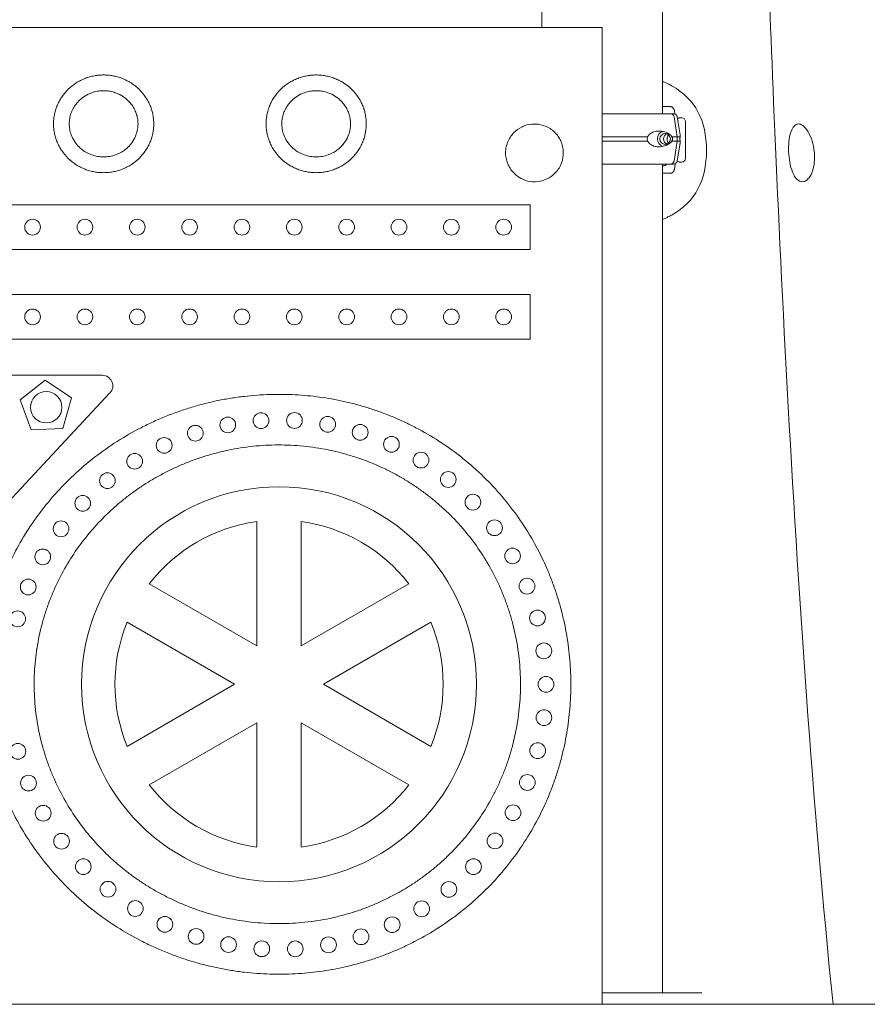
# Model space of a CAD drawing. Units: millimetres. Extents: x -1087 to 26770, y -4465 to 5978.
# Drawn here: x 18333 to 19140, y 1311 to 2249 of the extents above; entities that cross this region are included whole.
import ezdxf

# ---------------------------------------------------------------- set-up
doc = ezdxf.new("R2010")
doc.units = ezdxf.units.MM

msp = doc.modelspace()

# ---------------------------------------------------------------- linework, layer by layer
at = {"color": 0, "linetype": 'Continuous', "lineweight": 0, "extrusion": (0, 1, 0)}
for p, q in [((18830.08, 2241.4), (18830.08, 3246.63)), ((18945.08, 2159.39), (18945.08, 3246.63)), ((18887.58, 1311.4), (18887.58, 2241.4)), ((18952.44, 2166.15), (18945.08, 2166.15)), ((18959.06, 2137.39), (18956.02, 2156.47)), ((18956.75, 2159.19), (18956.29, 2162.39)), ((18959.01, 2156.47), (18961.56, 2141.17)), ((18379.87, 2152.55), (18379.87, 2152.53)), ((18582.39, 2152.55), (18582.39, 2152.53)), ((18963.32, 2155.4), (18960.91, 2155.4)), ((18956.02, 2114.32), (18959.06, 2133.39)), ((18959.01, 2114.32), (18961.56, 2129.62)), ((18959.06, 2133.39), (18959.06, 2137.39)), ((18945.08, 1322.4), (18945.08, 2111.39)), ((18945.58, 2109.65), (18945.08, 2109.65)), ((18950.4, 2111.39), (18952.71, 2111.39)), ((18950.4, 2111.39), (18952.71, 2111.39)), ((18956.29, 2106.41), (18957.06, 2111.73)), ((18963.32, 2113.4), (18960.91, 2113.4)), ((18945.08, 2102.65), (18952.44, 2102.65)), ((17771.53, 2072.72), (18818.8, 2072.72)), ((18818.8, 2072.72), (18818.8, 2030)), ((18818.8, 2030), (17771.53, 2030)), ((17771.53, 1987.29), (18818.8, 1987.29)), ((18818.8, 1987.29), (18818.8, 1944.57)), ((18818.8, 1944.57), (17771.53, 1944.57)), ((18202.3, 1910.31), (18411.25, 1910.31)), ((18356.79, 1905.68), (18332.97, 1886.95)), ((18381.96, 1888.81), (18356.79, 1905.68)), ((18418.56, 1893.49), (18317.01, 1784.6)), ((18332.97, 1886.95), (18343.42, 1858.51)), ((18373.7, 1859.66), (18381.96, 1888.81)), ((18343.42, 1858.51), (18373.7, 1859.66)), ((18558.47, 1652.74), (18558.47, 1771.04)), ((18600.77, 1771.04), (18600.77, 1652.74)), ((18456.02, 1711.89), (18558.47, 1652.74)), ((18600.77, 1652.74), (18703.22, 1711.89)), ((18537.33, 1616.11), (18434.87, 1675.26)), ((18724.37, 1675.26), (18621.92, 1616.11)), ((18434.87, 1556.96), (18537.33, 1616.11)), ((18621.92, 1616.11), (18724.37, 1556.96)), ((18558.47, 1579.48), (18456.02, 1520.33)), ((18558.47, 1461.18), (18558.47, 1579.48)), ((18703.22, 1520.33), (18600.77, 1579.48)), ((18600.77, 1579.48), (18600.77, 1461.18)), ((18892.09, 1322.4), (18887.58, 1322.4)), ((18892.09, 1322.4), (18982.59, 1322.4)), ((18887.58, 1311.4), (17727.58, 1311.4)), ((18887.58, 1311.4), (18987.59, 1311.4)), ((19107.52, 1311.4), (18987.59, 1311.4))]:
    msp.add_line(p, q, dxfattribs=at)
at = {"color": 0, "linetype": 'Continuous', "lineweight": 0}
for centre, radius in [((18344.8, 2051.36), 7.5), ((18394.67, 2051.36), 7.5), ((18444.54, 2051.36), 7.5), ((18494.41, 2051.36), 7.5), ((18544.28, 2051.36), 7.5), ((18594.15, 2051.36), 7.5), ((18644.02, 2051.36), 7.5), ((18693.89, 2051.36), 7.5), ((18743.76, 2051.36), 7.5), ((18793.63, 2051.36), 7.5), ((18344.8, 1965.93), 7.5), ((18394.67, 1965.93), 7.5), ((18444.54, 1965.93), 7.5), ((18494.41, 1965.93), 7.5), ((18544.28, 1965.93), 7.5), ((18594.15, 1965.93), 7.5), ((18644.02, 1965.93), 7.5), ((18693.89, 1965.93), 7.5), ((18743.76, 1965.93), 7.5), ((18793.63, 1965.93), 7.5), ((18357.77, 1879.92), 14.99)]:
    msp.add_circle(centre, radius, dxfattribs=at)
at = {"color": 0, "linetype": 'Continuous', "lineweight": 0, "extrusion": (0, 0, -1)}
for centre, radius in [((-18530.78, 1863.06), 7.5), ((-18562.41, 1867.12), 7.5), ((-18594.31, 1867.3), 7.5), ((-18625.98, 1863.58), 7.5), ((-18499.88, 1855.17), 7.5), ((-18656.95, 1855.97), 7.5), ((-18470.17, 1843.58), 7.5), ((-18686.74, 1844.58), 7.5), ((-18442.09, 1828.45), 7.5), ((-18714.87, 1829.56), 7.5), ((-18416.09, 1809.99), 7.5), ((-18740.88, 1811.11), 7.5), ((-18579.62, 1616.11), 188.09), ((-18392.57, 1788.45), 7.5), ((-18764.35, 1789.52), 7.5), ((-18784.89, 1765.12), 7.5), ((-18371.93, 1764.14), 7.5), ((-18354.52, 1737.42), 7.5), ((-18802.16, 1738.31), 7.5), ((-18340.64, 1708.71), 7.5), ((-18815.89, 1709.53), 7.5), ((-18330.55, 1678.46), 7.5), ((-18825.86, 1679.24), 7.5), ((-18831.93, 1647.93), 7.5), ((-18833.99, 1616.11), 7.5), ((-18832.03, 1584.28), 7.5), ((-18330.75, 1552.23), 7.5), ((-18826.06, 1552.95), 7.5), ((-18340.93, 1522.01), 7.5), ((-18816.18, 1522.63), 7.5), ((-18354.9, 1493.34), 7.5), ((-18802.54, 1493.8), 7.5), ((-18372.39, 1466.68), 7.5), ((-18785.35, 1466.94), 7.5), ((-18393.11, 1442.44), 7.5), ((-18764.88, 1442.48), 7.5), ((-18416.69, 1420.96), 7.5), ((-18741.48, 1420.82), 7.5), ((-18442.75, 1402.58), 7.5), ((-18715.52, 1402.29), 7.5), ((-18470.87, 1387.53), 7.5), ((-18687.44, 1387.18), 7.5), ((-18500.62, 1376.03), 7.5), ((-18657.69, 1375.7), 7.5), ((-18531.54, 1368.24), 7.5), ((-18563.18, 1364.26), 7.5), ((-18595.08, 1364.18), 7.5), ((-18626.74, 1368), 7.5)]:
    msp.add_circle(centre, radius, dxfattribs=at)
for centre, radius, start, end in [((-18412.41, 2147.6), 48.65, 68.92199, 74.43072), ((-18412.46, 2147.41), 48.84, 74.43005, 79.78778), ((-18412.49, 2147.28), 48.98, 79.78707, 84.98085), ((-18412.49, 2147.22), 49.04, 84.98014, 90.00034), ((-18412.49, 2147.22), 49.04, 89.99966, 95.02009), ((-18412.5, 2147.28), 48.98, 95.01938, 100.21341), ((-18412.52, 2147.41), 48.84, 100.2127, 105.57069), ((-18412.58, 2147.6), 48.65, 105.57002, 111.07902), ((-18614.93, 2147.6), 48.65, 68.92199, 74.43072), ((-18614.99, 2147.41), 48.84, 74.43005, 79.78778), ((-18615.01, 2147.28), 48.98, 79.78707, 84.98085), ((-18615.02, 2147.22), 49.04, 84.98014, 90.00034), ((-18615.02, 2147.22), 49.04, 89.99966, 95.02009), ((-18615.02, 2147.28), 48.98, 95.01938, 100.21341), ((-18615.05, 2147.41), 48.84, 100.2127, 105.57069), ((-18615.1, 2147.6), 48.65, 105.57002, 111.07902), ((-18411.87, 2148.58), 47.52, 45.77676, 57.53453), ((-18412.17, 2148.13), 48.07, 57.52244, 63.27986), ((-18412.31, 2147.84), 48.39, 63.27937, 68.92259), ((-18412.67, 2147.84), 48.39, 111.07842, 116.72192), ((-18412.81, 2148.13), 48.07, 116.72142, 122.47913), ((-18413.12, 2148.58), 47.52, 122.46705, 134.22538), ((-18614.4, 2148.58), 47.52, 45.77676, 57.53453), ((-18614.7, 2148.13), 48.07, 57.52244, 63.27986), ((-18614.84, 2147.84), 48.39, 63.27937, 68.92259), ((-18615.2, 2147.84), 48.39, 111.07842, 116.72192), ((-18615.34, 2148.13), 48.07, 116.72142, 122.47913), ((-18615.64, 2148.58), 47.52, 122.46705, 134.22538), ((-18410.9, 2149.44), 46.22, 27.96813, 33.87809), ((-18411.33, 2149.13), 46.76, 33.89024, 45.77696), ((-18413.65, 2149.13), 46.76, 134.22519, 146.11137), ((-18414.09, 2149.44), 46.22, 146.12352, 152.0332), ((-18613.42, 2149.44), 46.22, 27.96813, 33.87809), ((-18613.86, 2149.13), 46.76, 33.89024, 45.77696), ((-18616.18, 2149.13), 46.76, 134.22519, 146.11137), ((-18616.61, 2149.44), 46.22, 146.12352, 152.0332), ((-18410.4, 2149.67), 45.67, 16.37834, 22.12385), ((-18410.63, 2149.58), 45.92, 22.12423, 27.96778), ((-18414.36, 2149.58), 45.92, 152.03355, 157.87682), ((-18414.59, 2149.67), 45.67, 157.8772, 163.62243), ((-18612.92, 2149.67), 45.67, 16.37834, 22.12385), ((-18613.15, 2149.58), 45.92, 22.12423, 27.96778), ((-18616.88, 2149.58), 45.92, 152.03355, 157.87682), ((-18617.11, 2149.67), 45.67, 157.8772, 163.62243), ((-18410.1, 2149.75), 45.36, 5.29299, 10.75916), ((-18410.22, 2149.73), 45.48, 10.75946, 16.37797), ((-18414.77, 2149.73), 45.48, 163.6228, 169.24104), ((-18414.89, 2149.75), 45.36, 169.24135, 174.70725), ((-18612.62, 2149.75), 45.36, 5.29299, 10.75916), ((-18612.74, 2149.73), 45.48, 10.75946, 16.37797), ((-18617.29, 2149.73), 45.48, 163.6228, 169.24104), ((-18617.41, 2149.75), 45.36, 169.24135, 174.70725), ((-18955.56, 2155.89), 3.5, 90, 170.53767), ((-18410.04, 2149.76), 45.3, 0.00007, 5.29278), ((-18410.04, 2149.76), 45.3, 354.70746, 359.99993), ((-18414.95, 2149.76), 45.3, 174.70746, 179.99993), ((-18414.95, 2149.76), 45.3, 180.00007, 185.29278), ((-18612.56, 2149.76), 45.3, 0.00007, 5.29278), ((-18612.56, 2149.76), 45.3, 354.70746, 359.99993), ((-18617.47, 2149.76), 45.3, 174.70746, 179.99993), ((-18617.47, 2149.76), 45.3, 180.00007, 185.29278), ((-18963.32, 2151.9), 3.5, 90.00001, 180.00001), ((-18410.1, 2149.76), 45.36, 349.24135, 354.70725), ((-18410.22, 2149.79), 45.48, 343.6228, 349.24104), ((-18414.77, 2149.79), 45.48, 190.75946, 196.37797), ((-18414.89, 2149.76), 45.36, 185.29299, 190.75916), ((-18612.62, 2149.76), 45.36, 349.24135, 354.70725), ((-18612.74, 2149.79), 45.48, 343.6228, 349.24104), ((-18617.29, 2149.79), 45.48, 190.75946, 196.37797), ((-18617.41, 2149.76), 45.36, 185.29299, 190.75916), ((-18410.4, 2149.84), 45.67, 337.8772, 343.62243), ((-18410.63, 2149.93), 45.92, 332.03355, 337.87682), ((-18410.9, 2150.08), 46.22, 326.12352, 332.0332), ((-18414.09, 2150.08), 46.22, 207.96813, 213.87809), ((-18414.36, 2149.93), 45.92, 202.12423, 207.96778), ((-18414.59, 2149.84), 45.67, 196.37834, 202.12385), ((-18612.92, 2149.84), 45.67, 337.8772, 343.62243), ((-18613.15, 2149.93), 45.92, 332.03355, 337.87682), ((-18613.42, 2150.08), 46.22, 326.12352, 332.0332), ((-18616.61, 2150.08), 46.22, 207.96813, 213.87809), ((-18616.88, 2149.93), 45.92, 202.12423, 207.96778), ((-18617.11, 2149.84), 45.67, 196.37834, 202.12385), ((-18411.33, 2150.38), 46.76, 314.22519, 326.11137), ((-18413.65, 2150.38), 46.76, 213.89024, 225.77696), ((-18613.86, 2150.38), 46.76, 314.22519, 326.11137), ((-18616.18, 2150.38), 46.76, 213.89024, 225.77696), ((-18411.87, 2150.93), 47.52, 302.46705, 314.22538), ((-18412.17, 2151.39), 48.07, 296.72142, 302.47913), ((-18412.81, 2151.39), 48.07, 237.52244, 243.27986), ((-18413.12, 2150.93), 47.52, 225.77676, 237.53453), ((-18614.4, 2150.93), 47.52, 302.46705, 314.22538), ((-18614.7, 2151.39), 48.07, 296.72142, 302.47913), ((-18615.34, 2151.39), 48.07, 237.52244, 243.27986), ((-18615.64, 2150.93), 47.52, 225.77676, 237.53453), ((-18955.56, 2114.89), 3.5, 189.46232, 270), ((-18963.32, 2116.9), 3.5, 180.00001, 270.00001), ((-18412.31, 2151.67), 48.39, 291.07842, 296.72192), ((-18412.41, 2151.91), 48.65, 285.57002, 291.07902), ((-18412.46, 2152.1), 48.84, 280.2127, 285.57069), ((-18412.49, 2152.23), 48.98, 275.01938, 280.21341), ((-18412.49, 2152.29), 49.04, 269.99966, 275.02009), ((-18412.49, 2152.29), 49.04, 264.98014, 270.00034), ((-18412.5, 2152.23), 48.98, 259.78707, 264.98085), ((-18412.52, 2152.1), 48.84, 254.43005, 259.78778), ((-18412.58, 2151.91), 48.65, 248.92199, 254.43072), ((-18412.67, 2151.67), 48.39, 243.27937, 248.92259), ((-18614.84, 2151.67), 48.39, 291.07842, 296.72192), ((-18614.93, 2151.91), 48.65, 285.57002, 291.07902), ((-18614.99, 2152.1), 48.84, 280.2127, 285.57069), ((-18615.01, 2152.23), 48.98, 275.01938, 280.21341), ((-18615.02, 2152.29), 49.04, 269.99966, 275.02009), ((-18615.02, 2152.29), 49.04, 264.98014, 270.00034), ((-18615.02, 2152.23), 48.98, 259.78707, 264.98085), ((-18615.05, 2152.1), 48.84, 254.43005, 259.78778), ((-18615.1, 2151.91), 48.65, 248.92199, 254.43072), ((-18615.2, 2151.67), 48.39, 243.27937, 248.92259), ((-18411.25, 1900.31), 10, 90, 223.00244), ((-18579.76, 1603.91), 288.29, 75.78338, 78.32601), ((-18579.75, 1603.99), 288.21, 78.32592, 80.84746), ((-18579.71, 1604.21), 287.99, 80.84738, 83.34639), ((-18579.67, 1604.55), 287.64, 83.34631, 85.82142), ((-18579.64, 1605.01), 287.18, 85.82134, 88.27123), ((-18579.62, 1605.58), 286.61, 88.27117, 90.69457), ((-18579.63, 1606.23), 285.96, 90.69451, 93.09022), ((-18579.67, 1606.96), 285.24, 93.09017, 95.45699), ((-18579.74, 1607.74), 284.45, 95.45695, 97.79375), ((-18579.86, 1608.56), 283.62, 97.7937, 100.13519), ((-18580.01, 1609.42), 282.74, 100.13513, 102.51603), ((-18580.21, 1610.32), 281.83, 102.51598, 104.9353), ((-18579.59, 1604.44), 287.74, 68.0449, 70.6413), ((-18579.7, 1604.13), 288.06, 70.64122, 73.22137), ((-18579.75, 1603.95), 288.25, 73.22128, 75.78347), ((-18580.45, 1611.23), 280.88, 104.93526, 107.39176), ((-18580.74, 1612.14), 279.93, 107.39173, 109.88389), ((-18581.06, 1613.02), 278.99, 109.88387, 112.40989), ((-18579.18, 1605.39), 286.7, 62.81091, 65.43423), ((-18579.42, 1604.86), 287.28, 65.43416, 68.04498), ((-18581.41, 1613.87), 278.07, 112.40989, 114.96768), ((-18581.78, 1614.66), 277.2, 114.96769, 117.55488), ((-18578.67, 1606.35), 285.61, 57.53713, 62.8128), ((-18582.33, 1615.71), 276.01, 117.55311, 122.80489), ((-18577.72, 1607.84), 283.85, 52.238, 57.53753), ((-18583.03, 1616.79), 274.73, 122.80529, 128.13928), ((-18576.49, 1609.43), 281.83, 46.9349, 52.23824), ((-18583.56, 1617.47), 273.87, 128.13981, 133.52814), ((-18575.03, 1610.98), 279.71, 41.6492, 46.93499), ((-18583.83, 1617.76), 273.47, 133.52872, 138.94153), ((-18573.45, 1612.39), 277.59, 36.4031, 41.64915), ((-18583.78, 1617.72), 273.53, 138.94206, 144.34886), ((-18571.84, 1613.58), 275.59, 31.21892, 36.40296), ((-18583.42, 1617.46), 273.98, 144.34925, 149.72112), ((-18570.3, 1614.51), 273.78, 26.11813, 31.21871), ((-18582.79, 1617.1), 274.71, 149.72132, 155.03182), ((-18582.2, 1616.82), 275.36, 155.03077, 157.65566), ((-18581.78, 1616.64), 275.81, 157.65564, 160.25693), ((-18581.36, 1616.49), 276.26, 160.2569, 162.83237), ((-18580.96, 1616.37), 276.68, 162.83233, 165.38), ((-18580.58, 1616.27), 277.06, 165.37995, 167.8981), ((-18580.26, 1616.2), 277.4, 167.89805, 170.38518), ((-18579.98, 1616.15), 277.68, 170.38512, 172.83994), ((-18579.77, 1616.13), 277.89, 172.83988, 175.26127), ((-18579.63, 1616.12), 278.03, 175.2612, 177.64824), ((-18579.56, 1616.11), 278.1, 177.64817, 180.00003), ((-18579.56, 1616.11), 278.1, 179.99997, 182.35192), ((-18579.63, 1616.11), 278.03, 182.35185, 184.73897), ((-18579.77, 1616.1), 277.89, 184.7389, 187.16039), ((-18579.98, 1616.07), 277.68, 187.16032, 189.61524), ((-18580.26, 1616.02), 277.4, 189.61517, 192.1024), ((-18580.58, 1615.95), 277.06, 192.10235, 194.6206), ((-18580.96, 1615.86), 276.68, 194.62055, 197.16832), ((-18581.36, 1615.73), 276.26, 197.16828, 199.74384), ((-18581.78, 1615.58), 275.81, 199.74382, 202.3452), ((-18582.2, 1615.41), 275.36, 202.34519, 204.97018), ((-18570.3, 1617.71), 273.78, 328.78185, 333.88224), ((-18582.79, 1615.13), 274.71, 204.96913, 210.27983), ((-18571.84, 1618.64), 275.59, 323.5978, 328.78164), ((-18583.42, 1614.76), 273.98, 210.28003, 215.65211), ((-18573.45, 1619.83), 277.59, 318.3518, 323.59765), ((-18583.78, 1614.5), 273.53, 215.65251, 221.0595), ((-18575.03, 1621.24), 279.71, 313.06616, 318.35176), ((-18583.83, 1614.47), 273.47, 221.06003, 226.47265), ((-18576.49, 1622.79), 281.83, 307.7631, 313.06625), ((-18583.56, 1614.75), 273.87, 226.47322, 231.86136), ((-18577.72, 1624.38), 283.85, 302.46399, 307.76334), ((-18583.03, 1615.43), 274.73, 231.86188, 237.19567), ((-18578.67, 1625.87), 285.61, 297.18853, 302.4644), ((-18582.33, 1616.51), 276.01, 237.19607, 242.44764), ((-18579.18, 1626.84), 286.7, 294.567, 297.19042), ((-18581.78, 1617.56), 277.2, 242.44587, 245.03296), ((-18579.42, 1627.36), 287.28, 291.95614, 294.56707), ((-18579.59, 1627.79), 287.74, 289.35972, 291.95622), ((-18581.06, 1619.2), 278.99, 247.59066, 250.11658), ((-18581.41, 1618.35), 278.07, 245.03297, 247.59066), ((-18579.7, 1628.09), 288.06, 286.77956, 289.35981), ((-18579.75, 1628.27), 288.25, 284.21736, 286.77965), ((-18580.45, 1621), 280.88, 252.6086, 255.065), ((-18580.74, 1620.09), 279.93, 250.11657, 252.60863), ((-18579.76, 1628.32), 288.29, 281.67472, 284.21744), ((-18579.75, 1628.23), 288.21, 279.15317, 281.67481), ((-18579.71, 1628.01), 287.99, 276.65415, 279.15326), ((-18579.67, 1627.67), 287.64, 274.17903, 276.65423), ((-18579.64, 1627.21), 287.18, 271.72912, 274.1791), ((-18579.67, 1625.27), 285.24, 264.54309, 266.91), ((-18579.74, 1624.49), 284.45, 262.20625, 264.54314), ((-18579.86, 1623.67), 283.62, 259.86489, 262.2063), ((-18580.01, 1622.8), 282.74, 257.48414, 259.86496), ((-18580.21, 1621.91), 281.83, 255.06496, 257.48419), ((-18579.62, 1626.65), 286.61, 269.30569, 271.72919), ((-18579.63, 1625.99), 285.96, 266.90995, 269.30575)]:
    msp.add_arc(centre, radius, start, end, dxfattribs=at)
at = {"color": 0, "linetype": 'Continuous', "lineweight": 0}
for centre, radius, start, end in [((18412.12, 2148.23), 32.95, 115.99925, 128.30487), ((18412.36, 2147.73), 33.51, 106.93735, 116.00457), ((18412.47, 2147.39), 33.87, 98.26196, 106.93865), ((18412.49, 2147.22), 34.04, 89.99974, 98.26113), ((18412.49, 2147.22), 34.03, 81.73831, 90.00066), ((18412.52, 2147.39), 33.87, 73.06055, 81.73703), ((18412.62, 2147.73), 33.51, 63.99479, 73.06268), ((18412.87, 2148.23), 32.95, 51.69262, 63.99894), ((18614.64, 2148.23), 32.95, 115.99925, 128.30487), ((18614.89, 2147.73), 33.51, 106.93735, 116.00457), ((18614.99, 2147.39), 33.87, 98.26196, 106.93865), ((18615.02, 2147.22), 34.04, 89.99974, 98.26113), ((18615.02, 2147.22), 34.03, 81.73831, 90.00066), ((18615.04, 2147.39), 33.87, 73.06055, 81.73703), ((18615.15, 2147.73), 33.51, 63.99479, 73.06268), ((18615.4, 2148.23), 32.95, 51.69262, 63.99894), ((18410.8, 2149.5), 31.11, 146.85223, 156.39883), ((18411.24, 2149.21), 31.63, 137.92261, 146.84591), ((18411.68, 2148.81), 32.23, 128.3243, 137.9175), ((18413.31, 2148.81), 32.23, 42.08099, 51.67431), ((18413.75, 2149.21), 31.63, 33.15222, 42.075), ((18414.19, 2149.5), 31.1, 23.59995, 33.14696), ((18613.32, 2149.5), 31.11, 146.85223, 156.39883), ((18613.76, 2149.21), 31.63, 137.92261, 146.84591), ((18614.2, 2148.81), 32.23, 128.3243, 137.9175), ((18615.84, 2148.81), 32.23, 42.08099, 51.67431), ((18616.27, 2149.21), 31.63, 33.15222, 42.075), ((18616.72, 2149.5), 31.1, 23.59995, 33.14696), ((18410.15, 2149.74), 30.41, 165.72716, 174.70135), ((18410.41, 2149.67), 30.68, 156.40795, 165.71703), ((18414.56, 2149.67), 30.69, 14.2844, 23.5887), ((18414.9, 2149.76), 30.34, 9.72471, 14.27766), ((18612.68, 2149.74), 30.41, 165.72716, 174.70135), ((18612.93, 2149.67), 30.68, 156.40795, 165.71703), ((18617.09, 2149.67), 30.69, 14.2844, 23.5887), ((18617.43, 2149.76), 30.34, 9.72471, 14.27766), ((18408.47, 2149.82), 28.74, 174.58675, 179.69319), ((18410.24, 2149.78), 30.5, 179.63777, 184.63254), ((18410.21, 2149.78), 30.48, 184.64171, 194.96737), ((18414.5, 2149.7), 30.75, 5.28071, 9.70685), ((18414.77, 2149.78), 30.48, 350.27703, 355.36792), ((18416.53, 2149.82), 28.72, 0.30822, 5.41824), ((18414.73, 2149.78), 30.52, 355.36063, 0.35164), ((18611, 2149.82), 28.74, 174.58675, 179.69319), ((18612.76, 2149.78), 30.5, 179.63777, 184.63254), ((18612.74, 2149.78), 30.48, 184.64171, 194.96737), ((18617.02, 2149.7), 30.75, 5.28071, 9.70685), ((18617.3, 2149.78), 30.48, 350.27703, 355.36792), ((18619.06, 2149.82), 28.72, 0.30822, 5.41824), ((18617.25, 2149.78), 30.52, 355.36063, 0.35164), ((18410.45, 2149.86), 30.73, 194.98554, 205.78727), ((18414.51, 2149.86), 30.75, 334.21565, 345.01072), ((18414.84, 2149.77), 30.4, 345.02071, 350.26828), ((18612.98, 2149.86), 30.73, 194.98554, 205.78727), ((18617.04, 2149.86), 30.75, 334.21565, 345.01072), ((18617.37, 2149.77), 30.4, 345.02071, 350.26828), ((18411.04, 2150.16), 31.39, 205.8172, 219.85734), ((18411.61, 2150.64), 32.13, 219.86701, 230.94777), ((18413.37, 2150.64), 32.14, 309.05592, 320.13529), ((18413.94, 2150.16), 31.39, 320.1373, 334.17759), ((18613.57, 2150.16), 31.39, 205.8172, 219.85734), ((18614.14, 2150.64), 32.13, 219.86701, 230.94777), ((18615.9, 2150.64), 32.14, 309.05592, 320.13529), ((18616.47, 2150.16), 31.39, 320.1373, 334.17759), ((18412.02, 2151.14), 32.78, 230.93994, 239.68923), ((18412.3, 2151.63), 33.34, 239.69862, 250.31001), ((18412.45, 2152.06), 33.8, 250.3128, 260.44313), ((18412.53, 2152.06), 33.8, 279.81101, 289.68824), ((18412.64, 2151.74), 33.46, 289.69834, 294.98412), ((18412.76, 2151.49), 33.19, 294.98234, 300.31152), ((18412.97, 2151.13), 32.76, 300.306, 309.05848), ((18614.55, 2151.14), 32.78, 230.93994, 239.68923), ((18614.83, 2151.63), 33.34, 239.69862, 250.31001), ((18614.98, 2152.06), 33.8, 250.3128, 260.44313), ((18615.06, 2152.06), 33.8, 279.81101, 289.68824), ((18615.16, 2151.74), 33.46, 289.69834, 294.98412), ((18615.28, 2151.49), 33.19, 294.98234, 300.31152), ((18615.5, 2151.13), 32.76, 300.306, 309.05848), ((18412.49, 2152.29), 34.04, 260.44067, 269.99848), ((18412.49, 2152.28), 34.03, 270.00013, 279.81136), ((18615.02, 2152.29), 34.04, 260.44067, 269.99848), ((18615.02, 2152.28), 34.03, 270.00013, 279.81136), ((18579.71, 1606.36), 237.65, 101.75777, 104.62177), ((18579.7, 1606.4), 237.61, 98.87852, 101.75788), ((18579.68, 1606.56), 237.44, 95.98651, 98.87862), ((18579.65, 1606.85), 237.15, 93.0845, 95.98661), ((18579.62, 1607.25), 236.75, 90.17531, 93.08459), ((18579.62, 1607.76), 236.24, 87.26181, 90.1754), ((18579.65, 1608.36), 235.64, 84.34721, 87.26188), ((18579.72, 1609.04), 234.96, 81.43476, 84.34727), ((18579.83, 1609.76), 234.22, 78.52781, 81.43481), ((18579.98, 1610.52), 233.45, 75.62982, 78.52784), ((18579.51, 1606.94), 237.03, 110.29334, 113.09643), ((18579.62, 1606.64), 237.36, 107.46767, 110.29344), ((18579.69, 1606.44), 237.56, 104.62167, 107.46777), ((18580.18, 1611.29), 232.65, 72.7443, 75.62983), ((18580.42, 1612.05), 231.86, 69.87486, 72.7443), ((18580.68, 1612.79), 231.08, 67.02508, 69.87485), ((18579.12, 1607.8), 236.08, 115.87438, 118.62534), ((18579.34, 1607.33), 236.61, 113.09634, 115.87446), ((18580.98, 1613.47), 230.33, 64.19853, 67.02506), ((18581.28, 1614.11), 229.63, 61.39872, 64.1985), ((18578.48, 1608.9), 234.81, 121.34687, 124.03721), ((18578.83, 1608.33), 235.48, 118.62527, 121.34693), ((18581.59, 1614.67), 228.98, 58.62902, 61.39869), ((18581.89, 1615.17), 228.4, 55.89268, 58.62899), ((18578.07, 1609.51), 234.08, 124.03716, 126.69422), ((18582.17, 1615.58), 227.9, 53.19271, 55.89264), ((18577.61, 1610.12), 233.31, 126.69417, 129.31611), ((18582.43, 1615.93), 227.47, 50.53193, 53.19268), ((18582.66, 1616.2), 227.12, 47.91287, 50.5319), ((18576.57, 1611.34), 231.71, 131.90109, 134.44765), ((18577.11, 1610.73), 232.52, 129.31607, 131.90113), ((18582.84, 1616.41), 226.84, 45.33782, 47.91285), ((18576, 1611.92), 230.9, 134.4476, 137.0006), ((18582.98, 1616.55), 226.64, 42.76214, 45.33781), ((18575.39, 1612.48), 230.07, 137.00053, 139.60509), ((18579.62, 1616.11), 156.37, 97.77251, 142.22749), ((18579.62, 1616.11), 156.37, 37.77251, 82.22749), ((18583.09, 1616.65), 226.5, 40.14089, 42.76213), ((18583.16, 1616.7), 226.41, 34.77034, 40.14103), ((18574.41, 1613.3), 228.79, 139.60247, 144.96126), ((18573.05, 1614.26), 227.13, 144.96103, 150.50715), ((18583.08, 1616.65), 226.5, 29.24582, 34.7702), ((18571.7, 1615.02), 225.58, 150.50712, 156.22117), ((18582.83, 1616.51), 226.79, 23.59057, 29.24571), ((18582.55, 1616.39), 227.09, 20.72244, 23.59121), ((18570.75, 1615.45), 224.53, 156.22345, 159.13574), ((18570.17, 1615.67), 223.91, 159.13578, 162.08021), ((18582.35, 1616.31), 227.31, 17.83047, 20.72244), ((18569.64, 1615.84), 223.36, 162.08026, 165.05288), ((18582.14, 1616.24), 227.53, 14.91863, 17.83049), ((18569.19, 1615.96), 222.89, 165.05294, 168.04949), ((18579.62, 1616.11), 156.37, 157.77251, 202.22749), ((18579.62, 1616.11), 156.37, 337.77251, 22.22749), ((18581.93, 1616.19), 227.74, 11.99025, 14.91866), ((18568.82, 1616.04), 222.51, 168.04956, 171.06556), ((18581.76, 1616.15), 227.92, 9.04864, 11.99028), ((18568.53, 1616.09), 222.22, 171.06564, 174.0964), ((18581.61, 1616.13), 228.07, 6.09716, 9.04869), ((18568.34, 1616.11), 222.03, 174.09648, 177.13715), ((18581.5, 1616.12), 228.18, 3.13911, 6.09721), ((18568.24, 1616.11), 221.93, 177.13724, 180.18286), ((18581.45, 1616.11), 228.23, 0.1778, 3.13916), ((18568.25, 1616.11), 221.94, 180.18294, 183.22837), ((18581.44, 1616.11), 228.24, 357.21639, 0.17785), ((18568.36, 1616.12), 222.05, 183.22845, 186.26881), ((18581.49, 1616.11), 228.19, 354.25833, 357.21644), ((18568.56, 1616.14), 222.25, 186.26889, 189.29923), ((18581.59, 1616.1), 228.09, 351.3069, 354.25837), ((18568.86, 1616.19), 222.55, 189.29931, 192.31479), ((18581.74, 1616.08), 227.94, 348.36542, 351.30694), ((18569.24, 1616.27), 222.95, 192.31486, 195.31078), ((18581.91, 1616.04), 227.76, 345.4372, 348.36545), ((18569.7, 1616.4), 223.43, 195.31084, 198.28274), ((18582.11, 1615.99), 227.56, 342.52557, 345.43723), ((18582.32, 1615.92), 227.34, 339.63384, 342.52559), ((18570.23, 1616.58), 223.98, 198.28279, 201.22642), ((18570.82, 1616.8), 224.61, 201.22646, 204.13788), ((18571.78, 1617.24), 225.67, 204.14018, 209.85232), ((18579.62, 1616.11), 156.37, 217.77251, 262.22749), ((18579.62, 1616.11), 156.37, 277.77251, 322.22749), ((18582.88, 1615.68), 226.72, 331.11071, 333.92319), ((18573.14, 1618.02), 227.24, 209.85229, 215.39635), ((18583.07, 1615.58), 226.51, 325.58699, 331.11112), ((18574.5, 1618.99), 228.9, 215.39611, 220.75282), ((18583.16, 1615.52), 226.4, 320.21616, 325.58685), ((18575.47, 1619.82), 230.18, 220.75019, 223.35372), ((18583, 1615.66), 226.61, 315.01908, 317.59493), ((18583.1, 1615.57), 226.48, 317.59494, 320.21628), ((18576.08, 1620.39), 231.01, 223.35366, 225.90566), ((18576.64, 1620.97), 231.83, 225.90561, 228.45141), ((18582.86, 1615.79), 226.81, 312.44402, 315.01907), ((18577.18, 1621.57), 232.63, 228.45137, 231.03569), ((18582.68, 1615.99), 227.08, 309.82486, 312.444), ((18577.67, 1622.18), 233.42, 231.03565, 233.65688), ((18582.21, 1616.59), 227.84, 304.46365, 307.16386), ((18582.46, 1616.25), 227.42, 307.16389, 309.82484), ((18578.13, 1622.8), 234.18, 233.65683, 236.31322), ((18578.52, 1623.4), 234.9, 236.31316, 239.00289), ((18581.93, 1617), 228.33, 301.72694, 304.46362), ((18578.87, 1623.96), 235.56, 239.00282, 241.72395), ((18579.15, 1624.49), 236.16, 241.72387, 244.47436), ((18581.32, 1618.04), 229.54, 296.15647, 298.95677), ((18581.63, 1617.48), 228.9, 298.95681, 301.72691), ((18579.37, 1624.95), 236.67, 244.47428, 247.25203), ((18579.53, 1625.33), 237.08, 247.25194, 250.05476), ((18580.72, 1619.35), 230.98, 290.47893, 293.32932), ((18581.01, 1618.67), 230.24, 293.32934, 296.15644), ((18579.63, 1625.62), 237.39, 250.05466, 252.88028), ((18579.69, 1625.8), 237.58, 252.88018, 255.72625), ((18580.21, 1620.84), 232.56, 284.72264, 287.60882), ((18580.45, 1620.08), 231.76, 287.60883, 290.47892), ((18579.71, 1625.87), 237.65, 255.72615, 258.59024), ((18579.7, 1625.81), 237.59, 258.59014, 261.46973), ((18579.67, 1625.63), 237.41, 261.46963, 264.36209), ((18579.64, 1625.33), 237.11, 264.36199, 267.26458), ((18579.62, 1624.92), 236.69, 267.26449, 270.17435), ((18579.62, 1624.39), 236.17, 270.17427, 273.08829), ((18579.66, 1623.78), 235.56, 273.08822, 276.00339), ((18579.73, 1623.1), 234.87, 276.00334, 278.91642), ((18579.84, 1622.37), 234.13, 278.91638, 281.824), ((18580, 1621.61), 233.35, 281.82397, 284.72265)]:
    msp.add_arc(centre, radius, start, end, dxfattribs=at)
at = {"color": 0, "linetype": 'Continuous', "lineweight": 0, "extrusion": (0, 0, -1)}
for centre, major_axis, ratio, start_param, end_param in [((18886.82, 2166.15), (75.68, 0), 0, -0.692307, -0.521447), ((18887.66, 2159.39), (67.91, 0), 0, -1.571937, -0.290854), ((18950.9, 2135.39), (0, -5.25), 0.957999, 0.349157, 2.792435), ((18887.66, 2137.39), (74.54, 0), 0, -1.571835, -0.952896), ((18887.66, 2133.39), (74.54, 0), 0, -1.571835, -0.952896), ((18887.66, 2137.39), (74.54, 0), 0, -0.477165, -0.290854), ((18887.66, 2133.39), (74.54, 0), 0, -0.477165, -0.290854), ((18887.66, 2111.39), (65.5, 0), 0, -1.571979, -0.290887)]:
    msp.add_ellipse(centre, major_axis=major_axis, ratio=ratio, start_param=start_param, end_param=end_param, dxfattribs=at)
at = {"color": 0, "linetype": 'Continuous', "lineweight": 0}
for centre, major_axis, ratio, start_param, end_param in [((18410.25, 2149.71), (-29.57, 7.53), 0.000002, 0, 0.000006), ((18612.94, 2149.67), (-29.73, 7.57), 0.000002, 0, 0.000006), ((18952.71, 2155.89), (0, 3.5), 0.957999, -1.405647, 0), ((18887.65, 2159.39), (67.91, 0), 0, 0, 0.290569), ((18966.82, 2134.4), (0, -17.5), 0, 0, 3.141593), ((18947.46, 2135.39), (0, 7.5), 0.957999, 0.315205, 2.826388), ((18947.46, 2135.39), (0, 5.25), 0.957999, -1.570796, 4.712389), ((18954.34, 2135.39), (0, -5.25), 0.957999, -2.388322, -0.753271), ((18887.65, 2137.39), (74.54, 0), 0, 0.104542, 0.290767), ((18887.65, 2133.39), (74.54, 0), 0, 0.104542, 0.290767), ((18887.65, 2111.39), (67.91, 0), 0, -0.563001, 0), ((18950.4, 2112.39), (0, -1), 0.957999, -0.002068, -0.000002), ((18952.71, 2114.89), (0, -3.5), 0.957999, 0.001486, 1.405648), ((18952.71, 2114.89), (0, -3.5), 0.957999, 0.000001, 0.001852)]:
    msp.add_ellipse(centre, major_axis=major_axis, ratio=ratio, start_param=start_param, end_param=end_param, dxfattribs=at)
for points, knots in [([(19045.32, 2311.4), (19047.27, 2258.3), (19053.56, 2087.87), (19074.05, 1708.52), (19088.08, 1500.87), (19107.52, 1311.4)], [0.000001, 0.000001, 0.000001, 0.000001, 15.938191, 15.938191, 31.876155, 31.876155, 31.876155, 31.876155]), ([(18887.58, 2241.4), (18696.22, 2241.4), (18502.18, 2241.4), (18113.01, 2241.4), (17918.95, 2241.4), (17727.58, 2241.4)], [-116.531698, -116.531698, -116.531698, -116.531698, -58.265863, -58.265863, 0, 0, 0, 0]), ([(18954.33, 2185.63), (18953.83, 2185.91), (18953.32, 2186.19), (18952.19, 2186.79), (18951.57, 2187.12), (18949.91, 2187.95), (18948.91, 2188.42), (18947.14, 2189.22), (18946.38, 2189.55), (18945.51, 2189.91), (18945.28, 2190.01), (18945.08, 2190.09)], [0.000001, 0.000001, 0.000001, 0.000001, 0.173189, 0.173189, 0.38795, 0.38795, 0.758491, 0.758491, 1.115376, 1.115376, 1.274892, 1.274892, 1.274892, 1.274892]), ([(18954.33, 2063.24), (18976.06, 2075.49), (18986.93, 2095.89), (18986.93, 2152.98), (18976.06, 2173.38), (18954.33, 2185.63)], [65.758938, 65.758938, 65.758938, 65.758938, 67.949877, 67.949877, 70.140816, 70.140816, 70.140816, 70.140816]), ([(18956.29, 2162.39), (18956.28, 2162.43), (18956.27, 2162.48), (18956.21, 2162.82), (18956.14, 2163.11), (18955.95, 2163.62), (18955.83, 2163.89), (18955.54, 2164.4), (18955.37, 2164.63), (18955.03, 2165.02), (18954.83, 2165.22), (18954.39, 2165.56), (18954.16, 2165.7), (18953.71, 2165.91), (18953.46, 2166), (18952.95, 2166.12), (18952.68, 2166.15), (18952.44, 2166.15)], [0.704197, 0.704197, 0.704197, 0.704197, 0.833041, 0.833041, 1.666082, 1.666082, 2.499124, 2.499124, 3.332165, 3.332165, 4.165208, 4.165208, 4.998251, 4.998251, 5.831295, 5.831295, 6.664339, 6.664339, 6.664339, 6.664339]), ([(18811.83, 2147.23), (18811.61, 2147.13), (18811.39, 2147.03), (18808.15, 2145.48), (18805.4, 2143.49), (18800.58, 2138.43), (18798.62, 2135.34), (18797.32, 2131.95), (18796.65, 2130.19), (18796.15, 2128.36), (18795.56, 2124.66), (18795.44, 2122.8), (18795.67, 2117.45), (18796.48, 2114.01), (18799.35, 2107.64), (18801.36, 2104.77), (18806.33, 2099.96), (18809.22, 2098.05), (18815.22, 2095.54), (18818.22, 2094.84), (18824.28, 2094.46), (18827.3, 2094.77), (18833.38, 2096.42), (18836.37, 2097.84), (18841.99, 2101.88), (18844.5, 2104.57), (18848.31, 2110.75), (18849.58, 2114.17), (18850.71, 2121.23), (18850.59, 2124.79), (18849.38, 2130.07), (18848.78, 2131.86), (18847.99, 2133.57)], [-2.179425, -2.179425, -2.179425, -2.179425, -2.106791, -2.106791, -1.090723, -1.090723, 0, 0, 0, 0.567123, 0.567123, 1.123858, 1.123858, 2.175999, 2.175999, 3.222082, 3.222082, 4.260932, 4.260932, 5.18947, 5.18947, 6.103407, 6.103407, 7.099007, 7.099007, 8.197196, 8.197196, 9.283521, 9.283521, 10.343221, 10.343221, 10.910445, 10.910445, 10.910445, 10.910445]), ([(18847.99, 2133.57), (18847.33, 2135.01), (18846.54, 2136.4), (18843.56, 2140.72), (18840.9, 2143.28), (18835.13, 2146.99), (18832.14, 2148.23), (18826.08, 2149.59), (18823.07, 2149.76), (18817.24, 2149.14), (18814.45, 2148.39), (18811.83, 2147.23)], [-6.514456, -6.514456, -6.514456, -6.514456, -6.033635, -6.033635, -4.931795, -4.931795, -3.957738, -3.957738, -3.048378, -3.048378, -2.179425, -2.179425, -2.179425, -2.179425]), ([(18959.27, 2154.91), (18959.43, 2154.95), (18959.58, 2154.99), (18959.98, 2155.1), (18960.2, 2155.17), (18960.56, 2155.28), (18960.69, 2155.32), (18960.87, 2155.38), (18960.91, 2155.4), (18960.91, 2155.4), (18960.87, 2155.38), (18960.69, 2155.32), (18960.56, 2155.28), (18960.2, 2155.17), (18959.98, 2155.1), (18959.58, 2154.99), (18959.43, 2154.95), (18959.27, 2154.91)], [27.194637, 27.194637, 27.194637, 27.194637, 27.919906, 27.919906, 29.249072, 29.249072, 30.578239, 30.578239, 31.907406, 31.907406, 33.236573, 33.236573, 34.56574, 34.56574, 35.894907, 35.894907, 36.620175, 36.620175, 36.620175, 36.620175]), ([(19073.53, 2149.51), (19074.73, 2149.75), (19076, 2149.54), (19079.02, 2148.03), (19080.79, 2146.39), (19084.07, 2141.84), (19085.56, 2138.99), (19087.88, 2132.73), (19088.75, 2129.47), (19089.76, 2123.04), (19089.98, 2120), (19089.85, 2114.11), (19089.54, 2111.36), (19088.4, 2106.08), (19087.57, 2103.66), (19085.37, 2099.24), (19083.95, 2097.43), (19081.48, 2095.48), (19080.47, 2094.98), (19079.45, 2094.75), (19077.65, 2094.35), (19075.84, 2094.79), (19072.53, 2097.31), (19071.04, 2099.26), (19068.56, 2104.3), (19067.55, 2107.24), (19066.05, 2113.69), (19065.55, 2117.08), (19065.02, 2123.98), (19065, 2127.4), (19065.41, 2133.75), (19065.83, 2136.63), (19067.03, 2141.63), (19067.81, 2143.71), (19069.75, 2147.17), (19070.93, 2148.4), (19072.65, 2149.27), (19073.09, 2149.42), (19073.53, 2149.51)], [9.105907, 9.105907, 9.105907, 9.105907, 10.042362, 10.042362, 11.304342, 11.304342, 12.516803, 12.516803, 13.577047, 13.577047, 14.495039, 14.495039, 15.379944, 15.379944, 16.339812, 16.339812, 17.476803, 17.476803, 18.211813, 18.211813, 18.211813, 19.517284, 19.517284, 20.744627, 20.744627, 21.872202, 21.872202, 22.928557, 22.928557, 23.95875, 23.95875, 24.943859, 24.943859, 25.907917, 25.907917, 26.971382, 26.971382, 27.31772, 27.31772, 27.31772, 27.31772]), ([(18953.87, 2137.39), (18953.86, 2137.42), (18953.84, 2137.45), (18953.71, 2137.74), (18953.57, 2137.97), (18953.24, 2138.43), (18953.03, 2138.67), (18952.59, 2139.12), (18952.36, 2139.32), (18951.66, 2139.89), (18951.17, 2140.21), (18949.98, 2140.92), (18949.18, 2141.3), (18947.48, 2141.95), (18946.58, 2142.23), (18944.72, 2142.64), (18943.75, 2142.79), (18941.82, 2142.92), (18940.84, 2142.91), (18939.25, 2142.75), (18938.56, 2142.65), (18937.17, 2142.32), (18936.46, 2142.1), (18935.07, 2141.52), (18934.39, 2141.17), (18933.12, 2140.31), (18932.53, 2139.8), (18931.76, 2138.92), (18931.51, 2138.59), (18931.12, 2137.97), (18930.97, 2137.69), (18930.84, 2137.39)], [0.834091, 0.834091, 0.834091, 0.834091, 0.923404, 0.923404, 1.846807, 1.846807, 3.113418, 3.113418, 4.38003, 4.38003, 6.913252, 6.913252, 10.995476, 10.995476, 15.0777, 15.0777, 19.159924, 19.159924, 23.242148, 23.242148, 26.040521, 26.040521, 28.838895, 28.838895, 31.637268, 31.637268, 34.435642, 34.435642, 35.813659, 35.813659, 36.832291, 36.832291, 36.832291, 36.832291]), ([(18961.78, 2137.39), (18961.78, 2137.42), (18961.78, 2137.45), (18961.75, 2137.74), (18961.74, 2137.97), (18961.71, 2138.43), (18961.7, 2138.67), (18961.69, 2139.12), (18961.69, 2139.32), (18961.68, 2139.89), (18961.66, 2140.21), (18961.62, 2140.73), (18961.6, 2140.96), (18961.56, 2141.17)], [0.834091, 0.834091, 0.834091, 0.834091, 0.923404, 0.923404, 1.846807, 1.846807, 3.113418, 3.113418, 4.38003, 4.38003, 6.913252, 6.913252, 9.226093, 9.226093, 9.226093, 9.226093]), ([(18930.84, 2137.39), (18930.76, 2137.18), (18930.69, 2136.96), (18930.53, 2136.3), (18930.48, 2135.85), (18930.48, 2135.39), (18930.48, 2134.94), (18930.53, 2134.49), (18930.69, 2133.82), (18930.76, 2133.61), (18930.84, 2133.39)], [-2.030582, -2.030582, -2.030582, -2.030582, -1.353887, -1.353887, 0, 0, 0, 1.353887, 1.353887, 2.030582, 2.030582, 2.030582, 2.030582]), ([(18930.84, 2133.39), (18930.97, 2133.1), (18931.12, 2132.82), (18931.51, 2132.19), (18931.76, 2131.87), (18932.53, 2130.99), (18933.12, 2130.48), (18934.39, 2129.62), (18935.07, 2129.26), (18936.46, 2128.69), (18937.17, 2128.47), (18938.56, 2128.14), (18939.25, 2128.04), (18940.84, 2127.88), (18941.82, 2127.87), (18943.75, 2128), (18944.72, 2128.14), (18946.58, 2128.56), (18947.48, 2128.83), (18949.18, 2129.49), (18949.98, 2129.87), (18951.17, 2130.58), (18951.66, 2130.9), (18952.36, 2131.47), (18952.59, 2131.67), (18953.03, 2132.12), (18953.24, 2132.35), (18953.57, 2132.82), (18953.71, 2133.05), (18953.84, 2133.34), (18953.86, 2133.37), (18953.87, 2133.39)], [3.115418, 3.115418, 3.115418, 3.115418, 4.134051, 4.134051, 5.512068, 5.512068, 8.310441, 8.310441, 11.108815, 11.108815, 13.907188, 13.907188, 16.705562, 16.705562, 20.787786, 20.787786, 24.870009, 24.870009, 28.952233, 28.952233, 33.034457, 33.034457, 35.56768, 35.56768, 36.834291, 36.834291, 38.100902, 38.100902, 39.024306, 39.024306, 39.113619, 39.113619, 39.113619, 39.113619]), ([(18953.87, 2133.39), (18953.87, 2133.39), (18953.87, 2133.39), (18953.96, 2133.52), (18954.04, 2133.66), (18954.23, 2134), (18954.34, 2134.24), (18954.47, 2134.65), (18954.5, 2134.79), (18954.55, 2135.08), (18954.56, 2135.24), (18954.56, 2135.55), (18954.55, 2135.7), (18954.5, 2136), (18954.47, 2136.14), (18954.34, 2136.54), (18954.23, 2136.78), (18954.04, 2137.13), (18953.96, 2137.26), (18953.87, 2137.39), (18953.87, 2137.39), (18953.87, 2137.39)], [38.258899, 38.258899, 38.258899, 38.258899, 38.259618, 38.259618, 38.941884, 38.941884, 39.886119, 39.886119, 40.358236, 40.358236, 40.830353, 40.830353, 41.302471, 41.302471, 41.774588, 41.774588, 42.718823, 42.718823, 43.401089, 43.401089, 43.401808, 43.401808, 43.401808, 43.401808]), ([(18961.56, 2129.62), (18961.6, 2129.83), (18961.62, 2130.06), (18961.66, 2130.58), (18961.68, 2130.9), (18961.69, 2131.47), (18961.69, 2131.67), (18961.7, 2132.12), (18961.71, 2132.35), (18961.74, 2132.82), (18961.75, 2133.05), (18961.78, 2133.34), (18961.78, 2133.37), (18961.78, 2133.39)], [30.721614, 30.721614, 30.721614, 30.721614, 33.034457, 33.034457, 35.56768, 35.56768, 36.834291, 36.834291, 38.100902, 38.100902, 39.024306, 39.024306, 39.113619, 39.113619, 39.113619, 39.113619]), ([(18961.78, 2133.39), (18961.78, 2133.39), (18961.78, 2133.39), (18961.76, 2133.52), (18961.74, 2133.66), (18961.7, 2134), (18961.67, 2134.24), (18961.63, 2134.65), (18961.62, 2134.79), (18961.61, 2135.08), (18961.61, 2135.24), (18961.61, 2135.55), (18961.61, 2135.7), (18961.62, 2136), (18961.63, 2136.14), (18961.67, 2136.54), (18961.7, 2136.78), (18961.74, 2137.13), (18961.76, 2137.26), (18961.78, 2137.39), (18961.78, 2137.39), (18961.78, 2137.39)], [38.258899, 38.258899, 38.258899, 38.258899, 38.259618, 38.259618, 38.941884, 38.941884, 39.886119, 39.886119, 40.358236, 40.358236, 40.830353, 40.830353, 41.302471, 41.302471, 41.774588, 41.774588, 42.718823, 42.718823, 43.401089, 43.401089, 43.401808, 43.401808, 43.401808, 43.401808]), ([(18948.66, 2111.39), (18948.55, 2111.24), (18948.44, 2111.09), (18948.16, 2110.77), (18947.96, 2110.57), (18947.52, 2110.24), (18947.29, 2110.09), (18946.85, 2109.88), (18946.59, 2109.79), (18946.08, 2109.67), (18945.82, 2109.65), (18945.58, 2109.65)], [2.784439, 2.784439, 2.784439, 2.784439, 3.332165, 3.332165, 4.165208, 4.165208, 4.998252, 4.998252, 5.831296, 5.831296, 6.664341, 6.664341, 6.664341, 6.664341]), ([(18958.93, 2113.97), (18959.22, 2113.9), (18959.48, 2113.83), (18959.98, 2113.69), (18960.2, 2113.62), (18960.56, 2113.51), (18960.69, 2113.47), (18960.87, 2113.41), (18960.91, 2113.4), (18960.91, 2113.4)], [5.421699, 5.421699, 5.421699, 5.421699, 6.648301, 6.648301, 7.977468, 7.977468, 9.306635, 9.306635, 10.6358, 10.6358, 10.6358, 10.6358]), ([(18952.44, 2102.65), (18952.68, 2102.65), (18952.95, 2102.67), (18953.46, 2102.79), (18953.71, 2102.88), (18954.16, 2103.09), (18954.39, 2103.24), (18954.83, 2103.57), (18955.03, 2103.77), (18955.37, 2104.16), (18955.54, 2104.39), (18955.83, 2104.9), (18955.95, 2105.17), (18956.14, 2105.68), (18956.21, 2105.97), (18956.27, 2106.31), (18956.28, 2106.36), (18956.29, 2106.41)], [19.993019, 19.993019, 19.993019, 19.993019, 20.826063, 20.826063, 21.659106, 21.659106, 22.492149, 22.492149, 23.325192, 23.325192, 24.158234, 24.158234, 24.991276, 24.991276, 25.824317, 25.824317, 25.95316, 25.95316, 25.95316, 25.95316]), ([(18945.08, 2058.79), (18945.28, 2058.87), (18945.51, 2058.96), (18946.38, 2059.33), (18947.14, 2059.65), (18948.91, 2060.45), (18949.91, 2060.93), (18951.57, 2061.76), (18952.19, 2062.08), (18953.32, 2062.68), (18953.83, 2062.96), (18954.33, 2063.24)], [0.241417, 0.241417, 0.241417, 0.241417, 0.400458, 0.400458, 0.75628, 0.75628, 1.125717, 1.125717, 1.339838, 1.339838, 1.51251, 1.51251, 1.51251, 1.51251]), ([(18786.53, 1516.02), (18788.19, 1519.41), (18789.76, 1522.83), (18792.73, 1529.77), (18794.13, 1533.27), (18795.45, 1536.81)], [0, 0, 0, 0, 1.13108, 1.13108, 2.261741, 2.261741, 2.261741, 2.261741]), ([(18887.58, 1322.39), (18888.42, 1322.39), (18889.26, 1322.39), (18890.75, 1322.4), (18891.41, 1322.4), (18892.07, 1322.4), (18892.08, 1322.4), (18892.09, 1322.4)], [4.507167, 4.507167, 4.507167, 4.507167, 7.025331, 7.025331, 9.014335, 9.014335, 9.034855, 9.034855, 9.034855, 9.034855]), ([(19295.38, 1311.4), (19287.89, 1311.4), (19277.32, 1311.4), (19264.71, 1311.4), (19252.24, 1311.4), (19237.78, 1311.4), (19222.41, 1311.4), (19214.53, 1311.4), (19206.39, 1311.4), (19198.66, 1311.4), (19186.94, 1311.4), (19175.89, 1311.4), (19165.46, 1311.4), (19154.9, 1311.4), (19144.93, 1311.4), (19135.75, 1311.4), (19125.33, 1311.4), (19115.97, 1311.4), (19107.52, 1311.4)], [-9.684949, -9.684949, -9.684949, -9.684949, -7.788962, -7.788962, -7.788962, -5.913877, -5.913877, -5.913877, -4.952418, -4.952418, -4.952418, -3.494869, -3.494869, -3.494869, -2.019464, -2.019464, -2.019464, -0.345609, -0.345609, -0.345609, -0.345609])]:
    msp.add_open_spline(points, degree=3, knots=knots, dxfattribs=at)
msp.add_open_spline([(18952.71, 2111.39), (18952.71, 2111.39), (18952.71, 2111.39), (18952.71, 2111.39)], degree=3, dxfattribs=at)

doc.saveas('drawing.dxf')
